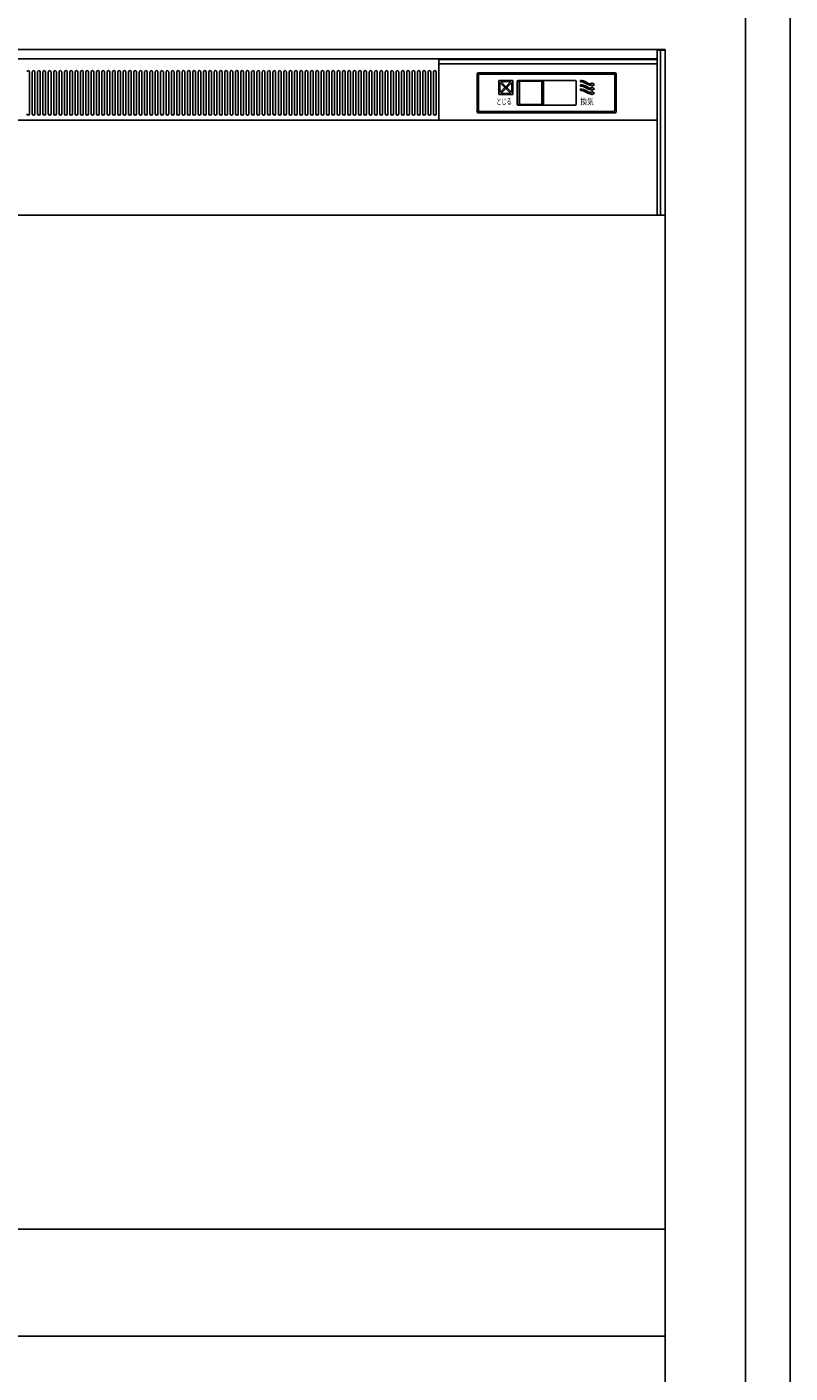
# Model space of a CAD drawing. Extents: x 0 to 1133, y 0 to 806.
# Drawn here: x 1003 to 1024, y 726 to 763 of the extents above; entities that cross this region are included whole.
import ezdxf
from ezdxf.enums import TextEntityAlignment as Align

# ---------------------------------------------------------------- set-up
doc = ezdxf.new("R2010")
doc.units = 0
doc.layers.add('YKK_A1', color=4, linetype='CONTINUOUS')
doc.styles.get("Standard").update_dxf_attribs({"font": 'ROMANS.SHX', "bigfont": 'EXTFONT.SHX'})

msp = doc.modelspace()

# ---------------------------------------------------------------- linework, layer by layer
at = {"layer": 'YKK_A1'}
for p, q in [((1024, 687.75), (1024, 767)), ((1022.75, 690.5), (1022.75, 765.5)), ((1020.5, 762.65), (981.25, 762.65)), ((981.375, 762.65), (1020.375, 762.65)), ((1020.5, 762.635), (1020.275, 762.635)), ((1020.275, 762.635), (1020.275, 758)), ((1020.365, 762.635), (1020.365, 758)), ((1020.5, 693.45), (1020.5, 762.65)), ((1020.5, 762.635), (1020.5, 758)), ((981.475, 762.385), (1020.275, 762.385)), ((1014.15, 760.67), (1014.15, 762.37)), ((1020.275, 762.37), (1014.15, 762.37)), ((1014.15, 762.245), (1020.275, 762.245)), ((1015.15, 762.37), (1015.15, 762.385)), ((1002.675, 762.02), (1002.675, 760.845)), ((1002.75, 762.02), (1002.75, 760.845)), ((1002.825, 762.02), (1002.825, 760.845)), ((1002.9, 762.02), (1002.9, 760.845)), ((1002.975, 762.02), (1002.975, 760.845)), ((1003.05, 762.02), (1003.05, 760.845)), ((1003.125, 762.02), (1003.125, 760.845)), ((1003.2, 762.02), (1003.2, 760.845)), ((1003.275, 762.02), (1003.275, 760.845)), ((1003.35, 762.02), (1003.35, 760.845)), ((1003.425, 762.02), (1003.425, 760.845)), ((1003.5, 762.02), (1003.5, 760.845)), ((1003.575, 762.02), (1003.575, 760.845)), ((1003.65, 762.02), (1003.65, 760.845)), ((1003.725, 762.02), (1003.725, 760.845)), ((1003.8, 762.02), (1003.8, 760.845)), ((1003.875, 762.02), (1003.875, 760.845)), ((1003.95, 762.02), (1003.95, 760.845)), ((1004.025, 762.02), (1004.025, 760.845)), ((1004.1, 762.02), (1004.1, 760.845)), ((1004.175, 762.02), (1004.175, 760.845)), ((1004.25, 762.02), (1004.25, 760.845)), ((1004.325, 762.02), (1004.325, 760.845)), ((1004.4, 762.02), (1004.4, 760.845)), ((1004.475, 762.02), (1004.475, 760.845)), ((1004.55, 762.02), (1004.55, 760.845)), ((1004.625, 762.02), (1004.625, 760.845)), ((1004.7, 762.02), (1004.7, 760.845)), ((1004.775, 762.02), (1004.775, 760.845)), ((1004.85, 762.02), (1004.85, 760.845)), ((1004.925, 762.02), (1004.925, 760.845)), ((1005, 762.02), (1005, 760.845)), ((1005.075, 762.02), (1005.075, 760.845)), ((1005.15, 762.02), (1005.15, 760.845)), ((1005.225, 762.02), (1005.225, 760.845)), ((1005.3, 762.02), (1005.3, 760.845)), ((1005.375, 762.02), (1005.375, 760.845)), ((1005.45, 762.02), (1005.45, 760.845)), ((1005.525, 762.02), (1005.525, 760.845)), ((1005.6, 762.02), (1005.6, 760.845)), ((1005.675, 762.02), (1005.675, 760.845)), ((1005.75, 762.02), (1005.75, 760.845)), ((1005.825, 762.02), (1005.825, 760.845)), ((1005.9, 762.02), (1005.9, 760.845)), ((1005.975, 762.02), (1005.975, 760.845)), ((1006.05, 762.02), (1006.05, 760.845)), ((1006.125, 762.02), (1006.125, 760.845)), ((1006.2, 762.02), (1006.2, 760.845)), ((1006.275, 762.02), (1006.275, 760.845)), ((1006.35, 762.02), (1006.35, 760.845)), ((1006.425, 762.02), (1006.425, 760.845)), ((1006.5, 762.02), (1006.5, 760.845)), ((1006.575, 762.02), (1006.575, 760.845)), ((1006.65, 762.02), (1006.65, 760.845)), ((1006.725, 762.02), (1006.725, 760.845)), ((1006.8, 762.02), (1006.8, 760.845)), ((1006.875, 762.02), (1006.875, 760.845)), ((1006.95, 762.02), (1006.95, 760.845)), ((1007.025, 762.02), (1007.025, 760.845)), ((1007.1, 762.02), (1007.1, 760.845)), ((1007.175, 762.02), (1007.175, 760.845)), ((1007.25, 762.02), (1007.25, 760.845)), ((1007.325, 762.02), (1007.325, 760.845)), ((1007.4, 762.02), (1007.4, 760.845)), ((1007.475, 762.02), (1007.475, 760.845)), ((1007.55, 762.02), (1007.55, 760.845)), ((1007.625, 762.02), (1007.625, 760.845)), ((1007.7, 762.02), (1007.7, 760.845)), ((1007.775, 762.02), (1007.775, 760.845)), ((1007.85, 762.02), (1007.85, 760.845)), ((1007.925, 762.02), (1007.925, 760.845)), ((1008, 762.02), (1008, 760.845)), ((1008.075, 762.02), (1008.075, 760.845)), ((1008.15, 762.02), (1008.15, 760.845)), ((1008.225, 762.02), (1008.225, 760.845)), ((1008.3, 762.02), (1008.3, 760.845)), ((1008.375, 762.02), (1008.375, 760.845)), ((1008.45, 762.02), (1008.45, 760.845)), ((1008.525, 762.02), (1008.525, 760.845)), ((1008.6, 762.02), (1008.6, 760.845)), ((1008.675, 762.02), (1008.675, 760.845)), ((1008.75, 762.02), (1008.75, 760.845)), ((1008.825, 762.02), (1008.825, 760.845)), ((1008.9, 762.02), (1008.9, 760.845)), ((1008.975, 762.02), (1008.975, 760.845)), ((1009.05, 762.02), (1009.05, 760.845)), ((1009.125, 762.02), (1009.125, 760.845)), ((1009.2, 762.02), (1009.2, 760.845)), ((1009.275, 762.02), (1009.275, 760.845)), ((1009.35, 762.02), (1009.35, 760.845)), ((1009.425, 762.02), (1009.425, 760.845)), ((1009.5, 762.02), (1009.5, 760.845)), ((1009.575, 762.02), (1009.575, 760.845)), ((1009.65, 762.02), (1009.65, 760.845)), ((1009.725, 762.02), (1009.725, 760.845)), ((1009.8, 762.02), (1009.8, 760.845)), ((1009.875, 762.02), (1009.875, 760.845)), ((1009.95, 762.02), (1009.95, 760.845)), ((1010.025, 762.02), (1010.025, 760.845)), ((1010.1, 762.02), (1010.1, 760.845)), ((1010.175, 762.02), (1010.175, 760.845)), ((1010.25, 762.02), (1010.25, 760.845)), ((1010.325, 762.02), (1010.325, 760.845)), ((1010.4, 762.02), (1010.4, 760.845)), ((1010.475, 762.02), (1010.475, 760.845)), ((1010.55, 762.02), (1010.55, 760.845)), ((1010.625, 762.02), (1010.625, 760.845)), ((1010.7, 762.02), (1010.7, 760.845)), ((1010.775, 762.02), (1010.775, 760.845)), ((1010.85, 762.02), (1010.85, 760.845)), ((1010.925, 762.02), (1010.925, 760.845)), ((1011, 762.02), (1011, 760.845)), ((1011.075, 762.02), (1011.075, 760.845)), ((1011.15, 762.02), (1011.15, 760.845)), ((1011.225, 762.02), (1011.225, 760.845)), ((1011.3, 762.02), (1011.3, 760.845)), ((1011.375, 762.02), (1011.375, 760.845)), ((1011.45, 762.02), (1011.45, 760.845)), ((1011.525, 762.02), (1011.525, 760.845)), ((1011.6, 762.02), (1011.6, 760.845)), ((1011.675, 762.02), (1011.675, 760.845)), ((1011.75, 762.02), (1011.75, 760.845)), ((1011.825, 762.02), (1011.825, 760.845)), ((1011.9, 762.02), (1011.9, 760.845)), ((1011.975, 762.02), (1011.975, 760.845)), ((1012.05, 762.02), (1012.05, 760.845)), ((1012.125, 762.02), (1012.125, 760.845)), ((1012.2, 762.02), (1012.2, 760.845)), ((1012.275, 762.02), (1012.275, 760.845)), ((1012.35, 762.02), (1012.35, 760.845)), ((1012.425, 762.02), (1012.425, 760.845)), ((1012.5, 762.02), (1012.5, 760.845)), ((1012.575, 762.02), (1012.575, 760.845)), ((1012.65, 762.02), (1012.65, 760.845)), ((1012.725, 762.02), (1012.725, 760.845)), ((1012.8, 762.02), (1012.8, 760.845)), ((1012.875, 762.02), (1012.875, 760.845)), ((1012.95, 762.02), (1012.95, 760.845)), ((1013.025, 762.02), (1013.025, 760.845)), ((1013.1, 762.02), (1013.1, 760.845)), ((1013.175, 762.02), (1013.175, 760.845)), ((1013.25, 762.02), (1013.25, 760.845)), ((1013.325, 762.02), (1013.325, 760.845)), ((1013.4, 762.02), (1013.4, 760.845)), ((1013.475, 762.02), (1013.475, 760.845)), ((1013.55, 762.02), (1013.55, 760.845)), ((1013.625, 762.02), (1013.625, 760.845)), ((1013.7, 762.02), (1013.7, 760.845)), ((1013.775, 762.02), (1013.775, 760.845)), ((1013.85, 762.02), (1013.85, 760.845)), ((1013.925, 762.02), (1013.925, 760.845)), ((1014, 762.02), (1014, 760.845)), ((1014.075, 762.02), (1014.075, 760.845)), ((1015.229, 761.966), (1015.229, 760.899)), ((1019.096, 761.991), (1015.254, 761.991)), ((1015.263, 761.932), (1015.263, 760.933)), ((1019.062, 761.957), (1015.288, 761.957)), ((1015.83, 761.783), (1016.23, 761.783)), ((1015.83, 761.783), (1015.83, 761.383)), ((1016.03, 761.783), (1015.83, 761.783)), ((1015.83, 761.783), (1015.83, 761.383)), ((1016.03, 761.749), (1016.03, 761.783)), ((1016.23, 761.783), (1016.03, 761.783)), ((1016.03, 761.783), (1016.03, 761.749)), ((1016.23, 761.783), (1016.23, 761.383)), ((1016.23, 761.383), (1016.23, 761.783)), ((1016.375, 761.778), (1017.975, 761.778)), ((1016.385, 761.763), (1017.065, 761.763)), ((1016.41, 761.103), (1016.41, 761.763)), ((1017.04, 761.763), (1017.04, 761.103)), ((1018.12, 761.782), (1018.12, 761.742)), ((1018.12, 761.742), (1018.12, 761.782)), ((1019.087, 761.932), (1019.087, 760.933)), ((1019.121, 761.966), (1019.121, 760.899)), ((1016.23, 761.383), (1015.83, 761.383)), ((1015.83, 761.383), (1016.03, 761.383)), ((1015.863, 761.726), (1015.863, 761.44)), ((1016.006, 761.583), (1015.863, 761.726)), ((1016.006, 761.583), (1015.863, 761.726)), ((1015.863, 761.726), (1015.863, 761.44)), ((1015.863, 761.44), (1016.006, 761.583)), ((1015.887, 761.749), (1016.173, 761.749)), ((1016.03, 761.606), (1015.887, 761.749)), ((1016.03, 761.606), (1015.887, 761.749)), ((1015.887, 761.749), (1016.03, 761.749)), ((1016.03, 761.559), (1015.887, 761.416)), ((1015.887, 761.416), (1016.03, 761.559)), ((1016.03, 761.416), (1015.887, 761.416)), ((1016.173, 761.749), (1016.03, 761.606)), ((1016.03, 761.749), (1016.173, 761.749)), ((1016.173, 761.749), (1016.03, 761.606)), ((1016.03, 761.559), (1016.03, 761.606)), ((1016.03, 761.606), (1016.03, 761.559)), ((1016.173, 761.416), (1016.03, 761.559)), ((1016.03, 761.559), (1016.173, 761.416)), ((1016.03, 761.383), (1016.03, 761.416)), ((1016.173, 761.416), (1016.03, 761.416)), ((1016.03, 761.416), (1016.03, 761.383)), ((1016.03, 761.383), (1016.23, 761.383)), ((1016.196, 761.726), (1016.053, 761.583)), ((1016.053, 761.583), (1016.196, 761.726)), ((1016.196, 761.726), (1016.053, 761.583)), ((1016.053, 761.583), (1016.196, 761.726)), ((1016.196, 761.726), (1016.053, 761.583)), ((1016.196, 761.726), (1016.053, 761.583)), ((1016.196, 761.44), (1016.053, 761.583)), ((1016.196, 761.44), (1016.053, 761.583)), ((1016.053, 761.583), (1016.196, 761.44)), ((1016.196, 761.44), (1016.053, 761.583)), ((1016.053, 761.583), (1016.196, 761.44)), ((1016.053, 761.583), (1016.196, 761.44)), ((1016.196, 761.726), (1016.196, 761.44)), ((1016.196, 761.726), (1016.196, 761.44)), ((1016.196, 761.44), (1016.196, 761.726)), ((1016.196, 761.726), (1016.196, 761.44)), ((1016.196, 761.44), (1016.196, 761.726)), ((1016.196, 761.44), (1016.196, 761.726)), ((1016.35, 761.113), (1016.35, 761.753)), ((1016.36, 761.128), (1016.36, 761.738)), ((1017.09, 761.738), (1017.09, 761.128)), ((1018, 761.753), (1018, 761.113)), ((1018.12, 761.662), (1018.12, 761.622)), ((1018.12, 761.622), (1018.12, 761.662)), ((1018.12, 761.542), (1018.12, 761.502)), ((1018.12, 761.502), (1018.12, 761.542)), ((1018.43, 761.712), (1018.52, 761.667)), ((1018.43, 761.687), (1018.43, 761.712)), ((1018.43, 761.712), (1018.52, 761.667)), ((1018.43, 761.622), (1018.52, 761.667)), ((1018.52, 761.667), (1018.43, 761.622)), ((1018.43, 761.647), (1018.43, 761.622)), ((1018.43, 761.622), (1018.43, 761.647)), ((1018.43, 761.592), (1018.52, 761.547)), ((1018.43, 761.592), (1018.43, 761.567)), ((1018.43, 761.567), (1018.43, 761.592)), ((1018.43, 761.592), (1018.52, 761.547)), ((1018.43, 761.502), (1018.52, 761.547)), ((1018.52, 761.547), (1018.43, 761.502)), ((1018.43, 761.527), (1018.43, 761.502)), ((1018.43, 761.502), (1018.43, 761.527)), ((1018.43, 761.472), (1018.52, 761.427)), ((1018.43, 761.472), (1018.43, 761.447)), ((1018.43, 761.447), (1018.43, 761.472)), ((1018.43, 761.472), (1018.52, 761.427)), ((1018.43, 761.382), (1018.52, 761.427)), ((1018.52, 761.427), (1018.43, 761.382)), ((1018.43, 761.407), (1018.43, 761.382)), ((1018.43, 761.382), (1018.43, 761.407)), ((1016.375, 761.088), (1017.975, 761.088)), ((1017.065, 761.103), (1016.385, 761.103)), ((981.475, 760.67), (1020.275, 760.67)), ((1014.15, 760.67), (1020.275, 760.67)), ((1019.096, 760.874), (1015.254, 760.874)), ((1019.062, 760.908), (1015.288, 760.908)), ((981.475, 758), (1020.375, 758)), ((1020.275, 758), (1020.5, 758)), ((981.25, 729.55), (1020.5, 729.55)), ((981.25, 726.55), (1020.5, 726.55))]:
    msp.add_line(p, q, dxfattribs=at)
for centre, radius, start, end in [((1002.638, 762.02), 0.0375, 0, 180), ((1002.788, 762.02), 0.0375, 0, 180), ((1002.938, 762.02), 0.0375, 0, 180), ((1003.088, 762.02), 0.0375, 0, 180), ((1003.238, 762.02), 0.0375, 0, 180), ((1003.388, 762.02), 0.0375, 0, 180), ((1003.538, 762.02), 0.0375, 0, 180), ((1003.688, 762.02), 0.0375, 0, 180), ((1003.838, 762.02), 0.0375, 0, 180), ((1003.988, 762.02), 0.0375, 0, 180), ((1004.138, 762.02), 0.0375, 0, 180), ((1004.288, 762.02), 0.0375, 0, 180), ((1004.438, 762.02), 0.0375, 0, 180), ((1004.588, 762.02), 0.0375, 0, 180), ((1004.738, 762.02), 0.0375, 0, 180), ((1004.888, 762.02), 0.0375, 0, 180), ((1005.038, 762.02), 0.0375, 0, 180), ((1005.188, 762.02), 0.0375, 0, 180), ((1005.338, 762.02), 0.0375, 0, 180), ((1005.488, 762.02), 0.0375, 0, 180), ((1005.638, 762.02), 0.0375, 0, 180), ((1005.788, 762.02), 0.0375, 0, 180), ((1005.938, 762.02), 0.0375, 0, 180), ((1006.088, 762.02), 0.0375, 0, 180), ((1006.238, 762.02), 0.0375, 0, 180), ((1006.388, 762.02), 0.0375, 0, 180), ((1006.538, 762.02), 0.0375, 0, 180), ((1006.688, 762.02), 0.0375, 0, 180), ((1006.838, 762.02), 0.0375, 0, 180), ((1006.988, 762.02), 0.0375, 0, 180), ((1007.138, 762.02), 0.0375, 0, 180), ((1007.288, 762.02), 0.0375, 0, 180), ((1007.438, 762.02), 0.0375, 0, 180), ((1007.588, 762.02), 0.0375, 0, 180), ((1007.738, 762.02), 0.0375, 0, 180), ((1007.888, 762.02), 0.0375, 0, 180), ((1008.038, 762.02), 0.0375, 0, 180), ((1008.188, 762.02), 0.0375, 0, 180), ((1008.338, 762.02), 0.0375, 0, 180), ((1008.488, 762.02), 0.0375, 0, 180), ((1008.638, 762.02), 0.0375, 0, 180), ((1008.788, 762.02), 0.0375, 0, 180), ((1008.938, 762.02), 0.0375, 0, 180), ((1009.088, 762.02), 0.0375, 0, 180), ((1009.238, 762.02), 0.0375, 0, 180), ((1009.388, 762.02), 0.0375, 0, 180), ((1009.538, 762.02), 0.0375, 0, 180), ((1009.688, 762.02), 0.0375, 0, 180), ((1009.838, 762.02), 0.0375, 0, 180), ((1009.988, 762.02), 0.0375, 0, 180), ((1010.138, 762.02), 0.0375, 0, 180), ((1010.288, 762.02), 0.0375, 0, 180), ((1010.438, 762.02), 0.0375, 0, 180), ((1010.588, 762.02), 0.0375, 0, 180), ((1010.738, 762.02), 0.0375, 0, 180), ((1010.888, 762.02), 0.0375, 0, 180), ((1011.038, 762.02), 0.0375, 0, 180), ((1011.188, 762.02), 0.0375, 0, 180), ((1011.338, 762.02), 0.0375, 0, 180), ((1011.488, 762.02), 0.0375, 0, 180), ((1011.638, 762.02), 0.0375, 0, 180), ((1011.788, 762.02), 0.0375, 0, 180), ((1011.938, 762.02), 0.0375, 0, 180), ((1012.088, 762.02), 0.0375, 0, 180), ((1012.238, 762.02), 0.0375, 0, 180), ((1012.388, 762.02), 0.0375, 0, 180), ((1012.538, 762.02), 0.0375, 0, 180), ((1012.688, 762.02), 0.0375, 0, 180), ((1012.838, 762.02), 0.0375, 0, 180), ((1012.988, 762.02), 0.0375, 0, 180), ((1013.138, 762.02), 0.0375, 0, 180), ((1013.288, 762.02), 0.0375, 0, 180), ((1013.438, 762.02), 0.0375, 0, 180), ((1013.588, 762.02), 0.0375, 0, 180), ((1013.738, 762.02), 0.0375, 0, 180), ((1013.888, 762.02), 0.0375, 0, 180), ((1014.038, 762.02), 0.0375, 0, 180), ((1015.254, 761.966), 0.025, 90, 180), ((1015.288, 761.932), 0.025, 90, 180), ((1016.375, 761.753), 0.025, 90, 180), ((1016.385, 761.738), 0.025, 90, 180), ((1017.065, 761.738), 0.025, 0, 90), ((1017.975, 761.753), 0.025, 0, 90), ((1018.12, 761.472), 0.31, 55.489, 90), ((1018.12, 761.472), 0.31, 55.489, 90), ((1019.062, 761.932), 0.025, 0, 90), ((1019.096, 761.966), 0.025, 0, 90), ((1018.12, 761.472), 0.27, 55.489, 90), ((1018.12, 761.472), 0.27, 55.489, 90), ((1018.12, 761.352), 0.31, 55.489, 90), ((1018.12, 761.352), 0.31, 55.489, 90), ((1018.12, 761.352), 0.27, 55.489, 90), ((1018.12, 761.352), 0.27, 55.489, 90), ((1018.12, 761.232), 0.31, 55.489, 90), ((1018.12, 761.232), 0.31, 55.489, 90), ((1018.12, 761.232), 0.27, 55.489, 90), ((1018.12, 761.232), 0.27, 55.489, 90), ((1018.426, 761.917), 0.27, 235.489, 270.8606), ((1018.426, 761.917), 0.27, 235.489, 270.8606), ((1018.426, 761.797), 0.27, 235.489, 270.8606), ((1018.426, 761.797), 0.27, 235.489, 270.8606), ((1018.426, 761.677), 0.27, 235.489, 270.8606), ((1018.426, 761.677), 0.27, 235.489, 270.8606), ((1018.426, 761.917), 0.23, 235.489, 270.8606), ((1018.426, 761.917), 0.23, 235.489, 271.0103), ((1018.426, 761.797), 0.23, 235.489, 270.8606), ((1018.426, 761.797), 0.23, 235.489, 271.0103), ((1018.426, 761.677), 0.23, 235.489, 270.8606), ((1018.426, 761.677), 0.23, 235.489, 271.0103), ((1016.375, 761.113), 0.025, 180, 270), ((1016.385, 761.128), 0.025, 180, 270), ((1017.065, 761.128), 0.025, 270, 0), ((1017.975, 761.113), 0.025, 270, 0), ((1002.638, 760.845), 0.0375, 180, 0), ((1002.788, 760.845), 0.0375, 180, 0), ((1002.938, 760.845), 0.0375, 180, 0), ((1003.088, 760.845), 0.0375, 180, 0), ((1003.238, 760.845), 0.0375, 180, 0), ((1003.388, 760.845), 0.0375, 180, 0), ((1003.538, 760.845), 0.0375, 180, 0), ((1003.688, 760.845), 0.0375, 180, 0), ((1003.838, 760.845), 0.0375, 180, 0), ((1003.988, 760.845), 0.0375, 180, 0), ((1004.138, 760.845), 0.0375, 180, 0), ((1004.288, 760.845), 0.0375, 180, 0), ((1004.438, 760.845), 0.0375, 180, 0), ((1004.588, 760.845), 0.0375, 180, 0), ((1004.738, 760.845), 0.0375, 180, 0), ((1004.888, 760.845), 0.0375, 180, 0), ((1005.038, 760.845), 0.0375, 180, 0), ((1005.188, 760.845), 0.0375, 180, 0), ((1005.338, 760.845), 0.0375, 180, 0), ((1005.488, 760.845), 0.0375, 180, 0), ((1005.638, 760.845), 0.0375, 180, 0), ((1005.788, 760.845), 0.0375, 180, 0), ((1005.938, 760.845), 0.0375, 180, 0), ((1006.088, 760.845), 0.0375, 180, 0), ((1006.238, 760.845), 0.0375, 180, 0), ((1006.388, 760.845), 0.0375, 180, 0), ((1006.538, 760.845), 0.0375, 180, 0), ((1006.688, 760.845), 0.0375, 180, 0), ((1006.838, 760.845), 0.0375, 180, 0), ((1006.988, 760.845), 0.0375, 180, 0), ((1007.138, 760.845), 0.0375, 180, 0), ((1007.288, 760.845), 0.0375, 180, 0), ((1007.438, 760.845), 0.0375, 180, 0), ((1007.588, 760.845), 0.0375, 180, 0), ((1007.738, 760.845), 0.0375, 180, 0), ((1007.888, 760.845), 0.0375, 180, 0), ((1008.038, 760.845), 0.0375, 180, 0), ((1008.188, 760.845), 0.0375, 180, 0), ((1008.338, 760.845), 0.0375, 180, 0), ((1008.488, 760.845), 0.0375, 180, 0), ((1008.638, 760.845), 0.0375, 180, 0), ((1008.788, 760.845), 0.0375, 180, 0), ((1008.938, 760.845), 0.0375, 180, 0), ((1009.088, 760.845), 0.0375, 180, 0), ((1009.238, 760.845), 0.0375, 180, 0), ((1009.388, 760.845), 0.0375, 180, 0), ((1009.538, 760.845), 0.0375, 180, 0), ((1009.688, 760.845), 0.0375, 180, 0), ((1009.838, 760.845), 0.0375, 180, 0), ((1009.988, 760.845), 0.0375, 180, 0), ((1010.138, 760.845), 0.0375, 180, 0), ((1010.288, 760.845), 0.0375, 180, 0), ((1010.438, 760.845), 0.0375, 180, 0), ((1010.588, 760.845), 0.0375, 180, 0), ((1010.738, 760.845), 0.0375, 180, 0), ((1010.888, 760.845), 0.0375, 180, 0), ((1011.038, 760.845), 0.0375, 180, 0), ((1011.188, 760.845), 0.0375, 180, 0), ((1011.338, 760.845), 0.0375, 180, 0), ((1011.488, 760.845), 0.0375, 180, 0), ((1011.638, 760.845), 0.0375, 180, 0), ((1011.788, 760.845), 0.0375, 180, 0), ((1011.938, 760.845), 0.0375, 180, 0), ((1012.088, 760.845), 0.0375, 180, 0), ((1012.238, 760.845), 0.0375, 180, 0), ((1012.388, 760.845), 0.0375, 180, 0), ((1012.538, 760.845), 0.0375, 180, 0), ((1012.688, 760.845), 0.0375, 180, 0), ((1012.838, 760.845), 0.0375, 180, 0), ((1012.988, 760.845), 0.0375, 180, 0), ((1013.138, 760.845), 0.0375, 180, 0), ((1013.288, 760.845), 0.0375, 180, 0), ((1013.438, 760.845), 0.0375, 180, 0), ((1013.588, 760.845), 0.0375, 180, 0), ((1013.738, 760.845), 0.0375, 180, 0), ((1013.888, 760.845), 0.0375, 180, 0), ((1014.038, 760.845), 0.0375, 180, 0), ((1015.254, 760.899), 0.025, 180, 270), ((1015.288, 760.933), 0.025, 180, 270), ((1019.062, 760.933), 0.025, 270, 0), ((1019.096, 760.899), 0.025, 270, 0)]:
    msp.add_arc(centre, radius, start, end, dxfattribs=at)

# ---------------------------------------------------------------- texts
for s, width, p, p2 in [('とじる', 0.796186, (1015.762, 761.105), (1016.195, 761.105)), ('換気', 1.023667, (1018.12, 761.104), (1018.491, 761.104))]:
    msp.add_text(s, height=0.17, dxfattribs=dict(at, width=width)).set_placement(p, p2, align=Align.FIT)

doc.saveas('drawing.dxf')
